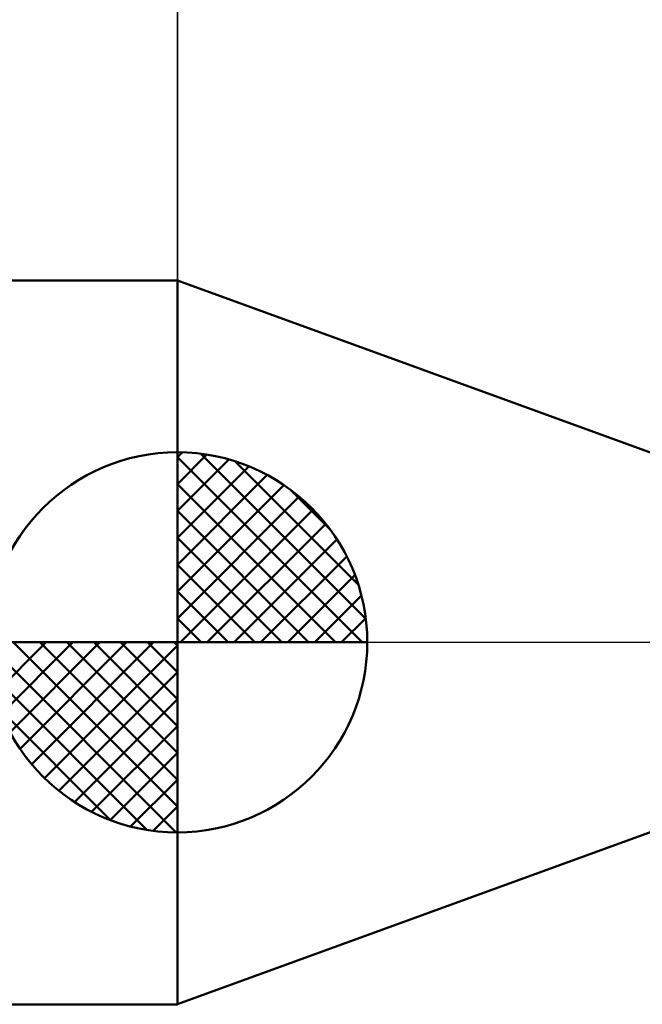
# Model space of a CAD drawing. Units: millimetres. Extents: x -56.3 to 41.1, y -25.2 to 41.8.
# Drawn here: x -2.1 to 6.1, y -4.8 to 8.2 of the extents above; entities that cross this region are included whole.
import ezdxf

# ---------------------------------------------------------------- set-up
doc = ezdxf.new("R2010")
doc.units = ezdxf.units.MM
doc.header["$LTSCALE"] = 3.95
doc.linetypes.add('LONGDASH_DASH', pattern=[0.85, 0.4, -0.2, 0.05, -0.2])
for name, color, linetype in [('1', 4, 'CONTINUOUS'), ('2', 7, 'CONTINUOUS'), ('4', 2, 'LONGDASH_DASH'), ('NOCUT', 7, 'CONTINUOUS'), ('SK1', 4, 'CONTINUOUS'), ('SK2', 7, 'CONTINUOUS'), ('SK4', 2, 'LONGDASH_DASH')]:
    doc.layers.add(name, color=color, linetype=linetype)

msp = doc.modelspace()

# ---------------------------------------------------------------- linework, layer by layer
at = {"layer": '1', "color": 4, "linetype": 'CONTINUOUS', "lineweight": 50}
for p, q in [((6.638, 2.342), (-0.01, 4.762)), ((-0.01, -4.762), (-0.01, 4.762)), ((-0.01, -4.762), (6.638, -2.342))]:
    msp.add_line(p, q, dxfattribs=at)
at = {"layer": '2', "color": 7, "linetype": 'CONTINUOUS', "lineweight": 25}
msp.add_line((-0.01, 4.762), (-0.01, 27.762), dxfattribs=at)
at = {"layer": '4', "color": 2, "linetype": 'LONGDASH_DASH', "lineweight": 25}
msp.add_line((-0.01, 0), (21.09, 0), dxfattribs=at)
at = {"layer": 'NOCUT', "color": 7, "linetype": 'CONTINUOUS', "lineweight": 25}
for p, q in [((6.89, 2.25), (-0.01, 4.762)), ((-0.01, 4.762), (-0.01, 0)), ((-0.01, 0), (20.99, 0))]:
    msp.add_line(p, q, dxfattribs=at)
at = {"layer": 'SK1', "color": 4, "linetype": 'CONTINUOUS', "lineweight": 50}
for p, q in [((-0.01, 4.762), (-38.416, 4.762)), ((-0.01, 0), (-0.01, 2.5)), ((-0.01, 2.435), (0.053, 2.498)), ((-0.01, 2.081), (0.377, 2.469)), ((0.298, 2.481), (2.471, 0.308)), ((-0.01, 2.435), (2.425, 0)), ((-0.01, 1.728), (0.667, 2.405)), ((0.751, 2.381), (2.371, 0.761)), ((-0.01, 1.374), (0.931, 2.315)), ((-0.01, 1.021), (1.172, 2.202)), ((-0.01, 2.081), (2.071, 0)), ((-0.01, 0.667), (1.391, 2.069)), ((1.476, 2.01), (2, 1.486)), ((-0.01, 0.314), (1.594, 1.917)), ((-0.01, 1.728), (1.718, 0)), ((0.03, 0), (1.777, 1.747)), ((0.383, 0), (1.943, 1.559)), ((-0.01, 1.374), (1.364, 0)), ((0.737, 0), (2.091, 1.354)), ((1.091, 0), (2.219, 1.129)), ((-0.01, 1.021), (1.011, 0)), ((1.444, 0), (2.328, 0.884)), ((-0.01, 0.667), (0.657, 0)), ((1.798, 0), (2.413, 0.615)), ((-0.01, 0.314), (0.304, 0)), ((2.151, 0), (2.469, 0.318)), ((-0.01, 0), (-2.51, 0)), ((-2.415, -0.677), (-1.738, 0)), ((-2.325, -0.941), (-1.384, 0)), ((-2.212, -1.182), (-1.031, 0)), ((-2.171, 0), (-0.01, -2.161)), ((-2.079, -1.401), (-0.677, 0)), ((-1.927, -1.604), (-0.324, 0)), ((-1.818, 0), (-0.01, -1.808)), ((-1.464, 0), (-0.01, -1.454)), ((-1.111, 0), (-0.01, -1.101)), ((-0.757, 0), (-0.01, -0.747)), ((-0.403, 0), (-0.01, -0.393)), ((-0.05, 0), (-0.01, -0.04)), ((-0.01, 0), (2.49, 0)), ((-0.01, -2.5), (-0.01, 0)), ((-2.51, -0.015), (-0.025, -2.5)), ((-1.757, -1.787), (-0.01, -0.04)), ((-2.476, -0.402), (-0.412, -2.466)), ((-1.569, -1.953), (-0.01, -0.393)), ((-1.364, -2.101), (-0.01, -0.747)), ((-2.347, -0.884), (-0.894, -2.337)), ((-1.139, -2.229), (-0.01, -1.101)), ((-0.894, -2.338), (-0.01, -1.454)), ((-0.625, -2.423), (-0.01, -1.808)), ((-0.328, -2.479), (-0.01, -2.161)), ((-38.416, -4.763), (-0.01, -4.763))]:
    msp.add_line(p, q, dxfattribs=at)
for start, end in [(90, 180), (0, 90), (180, 270), (270, 0)]:
    msp.add_arc((-0.01, 0), 2.5, start, end, dxfattribs=at)
at = {"layer": 'SK2', "color": 7, "linetype": 'CONTINUOUS', "lineweight": 25}
msp.add_line((-0.01, 17.762), (-0.01, 4.762), dxfattribs=at)
at = {"layer": 'SK4', "color": 2, "linetype": 'LONGDASH_DASH', "lineweight": 25}
msp.add_line((-45.21, 0), (27.09, 0), dxfattribs=at)

doc.saveas('drawing.dxf')
